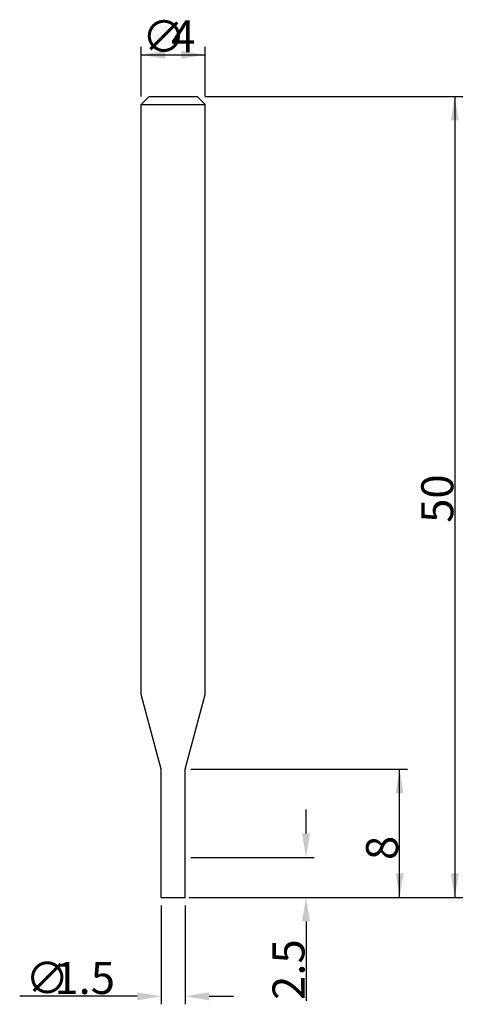
# Model space of a CAD drawing. Extents: x -9.6 to 18.1, y -6.7 to 54.8.
import ezdxf

# ---------------------------------------------------------------- set-up
doc = ezdxf.new("R2010")
doc.units = 0
doc.layers.get('0').update_dxf_attribs({"linetype": 'CONTINUOUS'})
doc.layers.get('DEFPOINTS').update_dxf_attribs({"linetype": 'CONTINUOUS'})
doc.styles.add('돋움', font='Dotum.ttf')
doc.dimstyles.get("Standard").update_dxf_attribs({"dimtxt": 2.5, "dimasz": 2.5, "dimexe": 1.25, "dimexo": 0.625, "dimtad": 1, "dimcen": 2.5, "dimazin": 3, "dimtfac": 1, "dimtmove": 0, "dimatfit": 3})

# ---------------------------------------------------------------- blocks, each defined once
blk = doc.blocks.new('*X7')
at = {"color": 3, "linetype": 'CONTINUOUS', "style": '돋움'}
for s, p in [('∅', (-1.95, 52.746)), ('4', (-0.14, 52.746))]:
    blk.add_text(s, height=2, dxfattribs=at).set_placement(p)
blk = doc.blocks.new('*D1')
at = {"color": 3, "linetype": 'BYBLOCK'}
for p, q in [((-2, 50), (-2, 53.102)), ((2, 50), (2, 53.102)), ((-2, 52.602), (2, 52.602))]:
    blk.add_line(p, q, dxfattribs=at)
for points in [[(-2, 52.602), (-0.5, 52.352), (-0.5, 52.852)], [(2, 52.602), (0.5, 52.352), (0.5, 52.852)]]:
    blk.add_solid(points, dxfattribs=at)
at = {"layer": 'DEFPOINTS', "color": 3, "linetype": 'BYBLOCK'}
for p in [(-2, 49.5), (2, 49.5)]:
    blk.add_point(p, dxfattribs=at)
at = {"color": 3, "linetype": 'BYBLOCK'}
blk.add_blockref('*X7', (0, 0), dxfattribs=at)
blk = doc.blocks.new('*D3')
at = {"color": 3, "linetype": 'BYBLOCK'}
for p, q in [((2, 50), (18.078, 50)), ((17.578, 50), (17.578, 0)), ((1, 0), (18.078, 0))]:
    blk.add_line(p, q, dxfattribs=at)
for points in [[(17.578, 50), (17.328, 48.5), (17.828, 48.5)], [(17.578, 0), (17.328, 1.5), (17.828, 1.5)]]:
    blk.add_solid(points, dxfattribs=at)
at = {"layer": 'DEFPOINTS', "color": 3, "linetype": 'BYBLOCK'}
for p in [(1.5, 50), (0.5, 0)]:
    blk.add_point(p, dxfattribs=at)
at = {"color": 3, "linetype": 'CONTINUOUS', "style": '돋움'}
blk.add_text('50', height=2, rotation=90, dxfattribs=at).set_placement((17.484, 23.381))
blk = doc.blocks.new('*X8')
at = {"color": 3, "linetype": 'CONTINUOUS', "style": '돋움'}
for s, p in [('∅', (-9.235, -6.026)), ('1.5', (-7.426, -6.026))]:
    blk.add_text(s, height=2, dxfattribs=at).set_placement(p)
blk = doc.blocks.new('*D4')
at = {"color": 3, "linetype": 'BYBLOCK'}
for p, q in [((-0.75, -0.5), (-0.75, -6.671)), ((0.75, -0.5), (0.75, -6.671)), ((-2.25, -6.171), (-9.59, -6.171)), ((2.25, -6.171), (3.75, -6.171))]:
    blk.add_line(p, q, dxfattribs=at)
for points in [[(-0.75, -6.171), (-2.25, -6.421), (-2.25, -5.921)], [(0.75, -6.171), (2.25, -6.421), (2.25, -5.921)]]:
    blk.add_solid(points, dxfattribs=at)
at = {"layer": 'DEFPOINTS', "color": 3, "linetype": 'BYBLOCK'}
for p in [(0.75, 0), (-0.75, 0)]:
    blk.add_point(p, dxfattribs=at)
at = {"color": 3, "linetype": 'BYBLOCK'}
blk.add_blockref('*X8', (0, 0), dxfattribs=at)
blk = doc.blocks.new('*D5')
at = {"color": 3, "linetype": 'BYBLOCK'}
for p, q in [((8.288, 4), (8.288, 5.5)), ((1.1, 2.5), (8.788, 2.5)), ((1.1, 0), (8.788, 0)), ((8.288, -1.5), (8.288, -6.449))]:
    blk.add_line(p, q, dxfattribs=at)
for points in [[(8.288, 2.5), (8.538, 4), (8.038, 4)], [(8.288, 0), (8.538, -1.5), (8.038, -1.5)]]:
    blk.add_solid(points, dxfattribs=at)
at = {"layer": 'DEFPOINTS', "color": 3, "linetype": 'BYBLOCK'}
for p in [(0.6, 2.5), (0.6, 0)]:
    blk.add_point(p, dxfattribs=at)
at = {"color": 3, "linetype": 'CONTINUOUS', "style": '돋움'}
blk.add_text('2.5', height=2, rotation=90, dxfattribs=at).set_placement((8.194, -6.397))
blk = doc.blocks.new('*D6')
at = {"color": 3, "linetype": 'BYBLOCK'}
for p, q in [((1.1, 8), (14.629, 8)), ((14.129, 0), (14.129, 8)), ((1.1, 0), (14.629, 0))]:
    blk.add_line(p, q, dxfattribs=at)
for points in [[(14.129, 8), (14.379, 6.5), (13.879, 6.5)], [(14.129, 0), (14.379, 1.5), (13.879, 1.5)]]:
    blk.add_solid(points, dxfattribs=at)
at = {"layer": 'DEFPOINTS', "color": 3, "linetype": 'BYBLOCK'}
for p in [(0.6, 8), (0.6, 0)]:
    blk.add_point(p, dxfattribs=at)
at = {"color": 3, "linetype": 'CONTINUOUS', "style": '돋움'}
blk.add_text('8', height=2, rotation=90, dxfattribs=at).set_placement((14.035, 2.333))

msp = doc.modelspace()

# ---------------------------------------------------------------- linework, layer by layer
for p, q in [((-2, 49.5), (-1.5, 50)), ((-1.5, 50), (1.5, 50)), ((2, 49.5), (1.5, 50)), ((-2, 12.665), (-2, 49.5)), ((-2, 49.5), (2, 49.5)), ((2, 12.665), (2, 49.5)), ((-0.75, 8), (-2, 12.665)), ((0.75, 8), (2, 12.665)), ((-0.75, 0), (-0.75, 8)), ((0.75, 0), (0.75, 8)), ((-0.75, 0), (0.75, 0))]:
    msp.add_line(p, q)
at = {"color": 3, "linetype": 'BYBLOCK'}
msp.add_line((0.05, 0), (0.05, 0), dxfattribs=at)
msp.add_line((0.05, 0), (0.05, 0), dxfattribs=at)

# ---------------------------------------------------------------- dimensions: what is measured, and where the dimension line sits
for base, p1, p2, text, picture, middle in [((2, 52.602), (-2, 49.5), (2, 49.5), '%%c<>', '*D1', (-0.331, 52.602)), ((0.75, -6.171), (-0.75, 0), (0.75, 0), '%%C<>', '*D4', (-6.426, -6.171))]:
    dim = msp.add_linear_dim(base=base, p1=p1, p2=p2, text=text, dimstyle='Standard')
    dim.commit()
    dim.dimension.update_dxf_attribs({"geometry": picture, "text_midpoint": middle, "dimtype": 160})
dim = msp.add_linear_dim(base=(17.578, 0), p1=(1.5, 50), p2=(0.5, 0), angle=90, dimstyle='Standard')
dim.commit()
dim.dimension.update_dxf_attribs({"geometry": '*D3', "text_midpoint": (16.484, 25)})
for base, p2, picture, middle in [((14.129, 8), (0.6, 8), '*D6', (14.129, 3)), ((8.288, 2.5), (0.6, 2.5), '*D5', (8.288, -4.302))]:
    dim = msp.add_linear_dim(base=base, p1=(0.6, 0), p2=p2, angle=90, dimstyle='Standard')
    dim.commit()
    dim.dimension.update_dxf_attribs({"geometry": picture, "text_midpoint": middle, "dimtype": 160})

doc.saveas('drawing.dxf')
